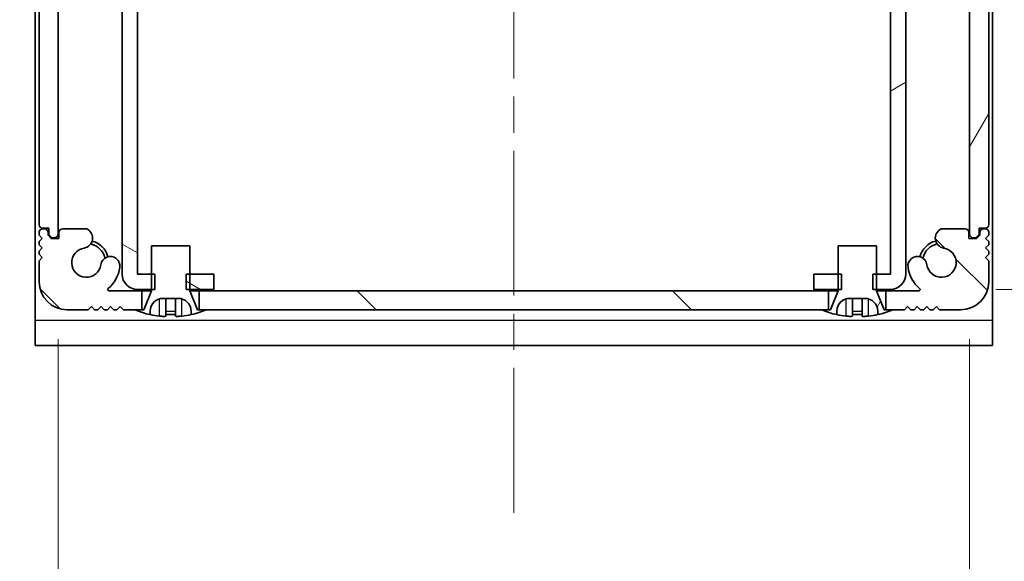
# Model space of a CAD drawing. Units: millimetres. Extents: x -50 to 7364, y -50 to 4717.
# Drawn here: x 1777 to 1854, y 64 to 106 of the extents above; entities that cross this region are included whole.
import ezdxf

# ---------------------------------------------------------------- set-up
doc = ezdxf.new("R2010")
doc.units = ezdxf.units.MM
doc.header["$LTSCALE"] = 2
doc.linetypes.add('CHAIN', pattern=[0.3543, 0.2362, -0.0295, 0.0591, -0.0295])
doc.layers.get('Defpoints').update_dxf_attribs({"lineweight": 25})
for name, color, linetype, lineweight in [('Centerline (ISO)', 131, 'Continuous', 18), ('Dimension (ISO)', 7, 'Continuous', 18), ('Hatch (ISO)', 1, 'Continuous', 18), ('Visible (ISO)', 7, 'Continuous', 35), ('Visible Narrow (ISO)', 7, 'Continuous', 25)]:
    doc.layers.add(name, color=color, linetype=linetype, lineweight=lineweight)
doc.styles.add('Note Text (TK)', font='txt')
doc.dimstyles.new('Default - Method 1b (TK)', dxfattribs={"dimscale": 2, "dimtxt": 2.5, "dimasz": 2.5, "dimexe": 1, "dimexo": 1.5, "dimgap": 1, "dimtad": 1, "dimtoh": 1, "dimrnd": 1e-08, "dimdsep": 46, "dimtxsty": 'Note Text (TK)', "dimcen": 0.09, "dimdle": 5, "dimclrd": 100, "dimclre": 100, "dimclrt": 7, "dimadec": 1, "dimazin": 1, "dimtfac": 1, "dimtmove": 0, "dimatfit": 3, "dimfxl": 1, "dimtolj": 1, "dimlwd": -1, "dimlwe": -1, "dimarcsym": 0})
pattern_1 = [(60, (722.25, -44), (-15.12297, 8.73126), [])]

# ---------------------------------------------------------------- blocks, each defined once
blk = doc.blocks.new('*D37')
at = {"layer": 'Defpoints', "color": 0}
for p in [(1784.186, 131.136), (1756.686, 84.736), (1784.186, 84.736)]:
    blk.add_point(p, dxfattribs=at)
at = {"layer": 'Dimension (ISO)', "color": 100}
for p, q in [((1775.936, 131.136), (1751.186, 131.136)), ((1756.686, 117.386), (1756.686, 98.486)), ((1775.936, 84.736), (1751.186, 84.736))]:
    blk.add_line(p, q, dxfattribs=at)
for points in [[(1754.395, 117.386), (1758.978, 117.386), (1756.686, 131.136)], [(1754.395, 98.486), (1758.978, 98.486), (1756.686, 84.736)]]:
    blk.add_solid(points, dxfattribs=at)
at = {"layer": 'Dimension (ISO)', "color": 7, "insert": (1744.311, 91.568), "char_height": 13.75, "attachment_point": 4, "rotation": 90, "style": 'Note Text (TK)'}
blk.add_mtext('\\A1;46.4', dxfattribs=at)
blk = doc.blocks.new('*D38')
at = {"layer": 'Defpoints', "color": 0}
for p in [(1780.211, 89.186), (1851.611, 89.186), (1851.611, 23.186)]:
    blk.add_point(p, dxfattribs=at)
at = {"layer": 'Dimension (ISO)', "color": 100}
for p, q in [((1780.211, 80.936), (1780.211, 17.686)), ((1851.611, 80.936), (1851.611, 17.686)), ((1793.961, 23.186), (1837.861, 23.186))]:
    blk.add_line(p, q, dxfattribs=at)
for points in [[(1793.961, 25.477), (1793.961, 20.894), (1780.211, 23.186)], [(1837.861, 25.477), (1837.861, 20.894), (1851.611, 23.186)]]:
    blk.add_solid(points, dxfattribs=at)
at = {"layer": 'Dimension (ISO)', "color": 7, "insert": (1799.856, 35.561), "char_height": 13.75, "attachment_point": 4, "style": 'Note Text (TK)'}
blk.add_mtext('\\A1;71.4', dxfattribs=at)
blk = doc.blocks.new('*D39')
at = {"layer": 'Defpoints', "color": 0}
for p in [(1845.41, 131.036), (1911.41, 131.036), (1845.41, 84.836)]:
    blk.add_point(p, dxfattribs=at)
at = {"layer": 'Dimension (ISO)', "color": 100}
for p, q in [((1853.66, 131.036), (1916.91, 131.036)), ((1911.41, 98.586), (1911.41, 117.286)), ((1853.66, 84.836), (1916.91, 84.836))]:
    blk.add_line(p, q, dxfattribs=at)
for points in [[(1909.118, 117.286), (1913.702, 117.286), (1911.41, 131.036)], [(1909.118, 98.586), (1913.702, 98.586), (1911.41, 84.836)]]:
    blk.add_solid(points, dxfattribs=at)
at = {"layer": 'Dimension (ISO)', "color": 7, "insert": (1899.035, 91.764), "char_height": 13.75, "attachment_point": 4, "rotation": 90, "style": 'Note Text (TK)'}
blk.add_mtext('\\A1;46.2', dxfattribs=at)

msp = doc.modelspace()

# ---------------------------------------------------------------- hatches: boundary and pattern name
at = {"layer": 'Hatch (ISO)'}
h = msp.add_hatch(dxfattribs=at)
h.set_pattern_fill('ANSI31', color=256, scale=139.7, angle=105.000246, style=0)
h.set_pattern_definition([(150.0002, (722.25, -44), (-8.73119, -15.123), [])])
h.paths.add_polyline_path([(1792.4109, 84.8356), (1792.4109, 86.0356), (1790.5109, 86.0356), (1790.2404, 86.0356), (1790.2404, 84.8356), (1790.5109, 84.8356)])
h.paths.add_polyline_path([(1792.4109, 131.0356), (1790.5109, 131.0356), (1790.2404, 131.0356), (1790.2404, 129.8356), (1790.5109, 129.8356), (1792.4109, 129.8356)])
edge = h.paths.add_edge_path()
edge.add_ellipse((1786.4119, 129.8346), major_axis=(-0.001, 0), ratio=1, start_angle=270, end_angle=360)
edge.add_line((1786.4109, 129.8346), (1786.4109, 86.0366))
edge.add_ellipse((1786.4119, 86.0366), major_axis=(0, -0.001), ratio=1, start_angle=270, end_angle=360)
edge.add_line((1786.4119, 86.0356), (1787.5109, 86.0356))
edge.add_line((1787.5109, 86.0356), (1787.7814, 86.0356))
edge.add_line((1787.7814, 86.0356), (1787.7814, 84.8356))
edge.add_line((1787.7814, 84.8356), (1787.5109, 84.8356))
edge.add_line((1787.5109, 84.8356), (1786.4119, 84.8356))
edge.add_ellipse((1786.4119, 86.0366), major_axis=(-1.201, 0), ratio=1, start_angle=0, end_angle=90, ccw=False)
edge.add_line((1785.2109, 86.0366), (1785.2109, 129.8346))
edge.add_ellipse((1786.4119, 129.8346), major_axis=(0, 1.201), ratio=1, start_angle=0, end_angle=90, ccw=False)
edge.add_line((1786.4119, 131.0356), (1787.5109, 131.0356))
edge.add_line((1787.5109, 131.0356), (1787.7814, 131.0356))
edge.add_line((1787.7814, 131.0356), (1787.7814, 129.8356))
edge.add_line((1787.7814, 129.8356), (1787.5109, 129.8356))
edge.add_line((1787.5109, 129.8356), (1786.4119, 129.8356))
h = msp.add_hatch(dxfattribs=at)
h.set_pattern_fill('ANSI31', color=256, scale=139.7, angle=-14.999978, style=0)
h.set_pattern_definition([(30, (722.25, -44), (-8.73126, 15.12297), [])])
h.paths.add_polyline_path([(1839.4109, 86.0356), (1839.4109, 84.8356), (1841.3109, 84.8356), (1841.5814, 84.8356), (1841.5814, 86.0356), (1841.3109, 86.0356)])
h.paths.add_polyline_path([(1841.5814, 131.0356), (1841.3109, 131.0356), (1839.4109, 131.0356), (1839.4109, 129.8356), (1841.3109, 129.8356), (1841.5814, 129.8356)])
edge = h.paths.add_edge_path()
edge.add_ellipse((1845.4099, 129.8346), major_axis=(0, 0.001), ratio=1, start_angle=270, end_angle=360)
edge.add_line((1845.4099, 129.8356), (1844.3109, 129.8356))
edge.add_line((1844.3109, 129.8356), (1844.0404, 129.8356))
edge.add_line((1844.0404, 129.8356), (1844.0404, 131.0356))
edge.add_line((1844.0404, 131.0356), (1844.3109, 131.0356))
edge.add_line((1844.3109, 131.0356), (1845.4099, 131.0356))
edge.add_ellipse((1845.4099, 129.8346), major_axis=(1.201, 0), ratio=1, start_angle=0, end_angle=90, ccw=False)
edge.add_line((1846.6109, 129.8346), (1846.6109, 86.0366))
edge.add_ellipse((1845.4099, 86.0366), major_axis=(0, -1.201), ratio=1, start_angle=0, end_angle=90, ccw=False)
edge.add_line((1845.4099, 84.8356), (1844.3109, 84.8356))
edge.add_line((1844.3109, 84.8356), (1844.0404, 84.8356))
edge.add_line((1844.0404, 84.8356), (1844.0404, 86.0356))
edge.add_line((1844.0404, 86.0356), (1844.3109, 86.0356))
edge.add_line((1844.3109, 86.0356), (1845.4099, 86.0356))
edge.add_ellipse((1845.4099, 86.0366), major_axis=(0.001, 0), ratio=1, start_angle=270, end_angle=360)
edge.add_line((1845.4109, 86.0366), (1845.4109, 129.8346))
h = msp.add_hatch(dxfattribs=at)
h.set_pattern_fill('ANSI31', color=256, scale=139.7, angle=75.000175, style=0)
h.set_pattern_definition([(120.0002, (722.25, -44), (-15.12294, -8.7313), [])])
edge = h.paths.add_edge_path()
edge.add_ellipse((1778.9609, 125.9856), major_axis=(0, 0.25), ratio=1, start_angle=0, end_angle=90)
edge.add_line((1778.7109, 125.9856), (1778.7109, 89.8856))
edge.add_ellipse((1778.9609, 89.8856), major_axis=(-0.25, 0), ratio=1, start_angle=0, end_angle=90)
edge.add_line((1778.9609, 89.6356), (1779.4609, 89.6356))
edge.add_line((1779.4609, 89.6356), (1779.4609, 89.1356))
edge.add_line((1779.4609, 89.1356), (1779.7109, 88.8856))
edge.add_line((1779.7109, 88.8856), (1779.9109, 88.8856))
edge.add_ellipse((1779.9109, 89.1856), major_axis=(0, -0.3), ratio=1, start_angle=0, end_angle=90)
edge.add_line((1780.2109, 89.1856), (1780.2109, 126.6856))
edge.add_ellipse((1779.9109, 126.6856), major_axis=(0.3, 0), ratio=1, start_angle=0, end_angle=90)
edge.add_line((1779.9109, 126.9856), (1779.7109, 126.9856))
edge.add_line((1779.7109, 126.9856), (1779.4609, 126.7356))
edge.add_line((1779.4609, 126.7356), (1779.4609, 126.2356))
edge.add_line((1779.4609, 126.2356), (1778.9609, 126.2356))
h = msp.add_hatch(dxfattribs=at)
h.set_pattern_fill('ANSI31', color=256, scale=139.7, angle=14.999978, style=0)
h.set_pattern_definition(pattern_1)
edge = h.paths.add_edge_path()
edge.add_ellipse((1852.8609, 89.8856), major_axis=(0, -0.25), ratio=1, start_angle=0, end_angle=90)
edge.add_line((1853.1109, 89.8856), (1853.1109, 125.9856))
edge.add_ellipse((1852.8609, 125.9856), major_axis=(0.25, 0), ratio=1, start_angle=0, end_angle=90)
edge.add_line((1852.8609, 126.2356), (1852.3609, 126.2356))
edge.add_line((1852.3609, 126.2356), (1852.3609, 126.7356))
edge.add_line((1852.3609, 126.7356), (1852.1109, 126.9856))
edge.add_line((1852.1109, 126.9856), (1851.9109, 126.9856))
edge.add_ellipse((1851.9109, 126.6856), major_axis=(0, 0.3), ratio=1, start_angle=0, end_angle=90)
edge.add_line((1851.6109, 126.6856), (1851.6109, 89.1856))
edge.add_ellipse((1851.9109, 89.1856), major_axis=(-0.3, 0), ratio=1, start_angle=0, end_angle=90)
edge.add_line((1851.9109, 88.8856), (1852.1109, 88.8856))
edge.add_line((1852.1109, 88.8856), (1852.3609, 89.1356))
edge.add_line((1852.3609, 89.1356), (1852.3609, 89.6356))
edge.add_line((1852.3609, 89.6356), (1852.8609, 89.6356))
h = msp.add_hatch(dxfattribs=at)
h.set_pattern_fill('ANSI31', color=256, scale=139.7, angle=90.00021, style=0)
h.set_pattern_definition([(135.0002, (722.25, -44), (-12.3478, -12.3479), [])])
h.paths.add_polyline_path([(1791.2609, 84.7356), (1791.2609, 83.2356), (1791.8109, 83.2356), (1840.0109, 83.2356), (1840.5609, 83.2356), (1840.5609, 84.7356)])
edge = h.paths.add_edge_path()
edge.add_line((1786.7609, 83.2356), (1786.7609, 84.7356))
edge.add_line((1786.7609, 84.7356), (1784.1864, 84.7356))
edge.add_ellipse((1784.1864, 84.8356), major_axis=(0, -0.1), ratio=1, start_angle=220.214171, end_angle=360, ccw=False)
edge.add_ellipse((1782.4109, 86.9356), major_axis=(1.711, -2.0236), ratio=1, start_angle=0, end_angle=41.579126)
edge.add_ellipse((1784.2915, 86.6644), major_axis=(0.7423, -0.1071), ratio=1, start_angle=0, end_angle=180)
edge.add_ellipse((1782.4109, 86.9356), major_axis=(1.1382, -0.1642), ratio=1, start_angle=106.448258, end_angle=360, ccw=False)
edge.add_ellipse((1782.1037, 88.8542), major_axis=(0.1423, -0.7804), ratio=1, start_angle=0, end_angle=140.654819)
edge.add_ellipse((1782.343, 89.2856), major_axis=(0.1455, 0.2624), ratio=1, start_angle=0, end_angle=29.008861)
edge.add_line((1782.343, 89.5856), (1780.5609, 89.5856))
edge.add_ellipse((1780.5609, 89.2856), major_axis=(0, 0.3), ratio=1, start_angle=0, end_angle=90)
edge.add_line((1780.2609, 89.2856), (1780.2609, 88.8356))
edge.add_line((1780.2609, 88.8356), (1779.6609, 88.8356))
edge.add_line((1779.6609, 88.8356), (1779.4109, 89.0856))
edge.add_line((1779.4109, 89.0856), (1779.4109, 89.2856))
edge.add_ellipse((1779.1109, 89.2856), major_axis=(0.3, 0), ratio=1, start_angle=0, end_angle=90)
edge.add_line((1779.1109, 89.5856), (1778.9609, 89.5856))
edge.add_ellipse((1778.9609, 89.3356), major_axis=(0, 0.25), ratio=1, start_angle=0, end_angle=90)
edge.add_line((1778.7109, 89.3356), (1778.7109, 89.0856))
edge.add_line((1778.7109, 89.0856), (1778.9609, 88.8356))
edge.add_line((1778.9609, 88.8356), (1778.7109, 88.5856))
edge.add_line((1778.7109, 88.5856), (1778.7109, 88.3356))
edge.add_line((1778.7109, 88.3356), (1778.9609, 88.0856))
edge.add_line((1778.9609, 88.0856), (1778.7109, 87.8356))
edge.add_line((1778.7109, 87.8356), (1778.7109, 87.5856))
edge.add_line((1778.7109, 87.5856), (1778.9609, 87.3356))
edge.add_line((1778.9609, 87.3356), (1778.7109, 87.0856))
edge.add_line((1778.7109, 87.0856), (1778.7109, 85.4356))
edge.add_ellipse((1780.9109, 85.4356), major_axis=(-2.2, 0), ratio=1, start_angle=0, end_angle=90)
edge.add_line((1780.9109, 83.2356), (1782.5609, 83.2356))
edge.add_line((1782.5609, 83.2356), (1782.8109, 83.4856))
edge.add_line((1782.8109, 83.4856), (1783.0609, 83.2356))
edge.add_line((1783.0609, 83.2356), (1783.3109, 83.2356))
edge.add_line((1783.3109, 83.2356), (1783.5609, 83.4856))
edge.add_line((1783.5609, 83.4856), (1783.8109, 83.2356))
edge.add_line((1783.8109, 83.2356), (1784.0609, 83.2356))
edge.add_line((1784.0609, 83.2356), (1784.3109, 83.4856))
edge.add_line((1784.3109, 83.4856), (1784.5609, 83.2356))
edge.add_line((1784.5609, 83.2356), (1784.8109, 83.2356))
edge.add_line((1784.8109, 83.2356), (1785.0609, 83.4856))
edge.add_line((1785.0609, 83.4856), (1785.3109, 83.2356))
edge.add_line((1785.3109, 83.2356), (1786.2109, 83.2356))
edge.add_line((1786.2109, 83.2356), (1786.7609, 83.2356))
edge = h.paths.add_edge_path()
edge.add_ellipse((1849.4789, 89.2856), major_axis=(0, 0.3), ratio=1, start_angle=0, end_angle=29.008861)
edge.add_ellipse((1849.7181, 88.8542), major_axis=(-0.3847, 0.6938), ratio=1, start_angle=0, end_angle=140.654819)
edge.add_ellipse((1849.4109, 86.9356), major_axis=(0.1648, 1.1381), ratio=1, start_angle=106.448258, end_angle=360, ccw=False)
edge.add_ellipse((1847.5304, 86.6644), major_axis=(0.7423, 0.1071), ratio=1, start_angle=0, end_angle=180)
edge.add_ellipse((1849.4109, 86.9356), major_axis=(-2.6229, -0.3783), ratio=1, start_angle=0, end_angle=41.579126)
edge.add_ellipse((1847.6354, 84.8356), major_axis=(0.0646, 0.0764), ratio=1, start_angle=220.214171, end_angle=360, ccw=False)
edge.add_line((1847.6354, 84.7356), (1845.0609, 84.7356))
edge.add_line((1845.0609, 84.7356), (1845.0609, 83.2356))
edge.add_line((1845.0609, 83.2356), (1845.6109, 83.2356))
edge.add_line((1845.6109, 83.2356), (1846.5109, 83.2356))
edge.add_line((1846.5109, 83.2356), (1846.7609, 83.4856))
edge.add_line((1846.7609, 83.4856), (1847.0109, 83.2356))
edge.add_line((1847.0109, 83.2356), (1847.2609, 83.2356))
edge.add_line((1847.2609, 83.2356), (1847.5109, 83.4856))
edge.add_line((1847.5109, 83.4856), (1847.7609, 83.2356))
edge.add_line((1847.7609, 83.2356), (1848.0109, 83.2356))
edge.add_line((1848.0109, 83.2356), (1848.2609, 83.4856))
edge.add_line((1848.2609, 83.4856), (1848.5109, 83.2356))
edge.add_line((1848.5109, 83.2356), (1848.7609, 83.2356))
edge.add_line((1848.7609, 83.2356), (1849.0109, 83.4856))
edge.add_line((1849.0109, 83.4856), (1849.2609, 83.2356))
edge.add_line((1849.2609, 83.2356), (1850.9109, 83.2356))
edge.add_ellipse((1850.9109, 85.4356), major_axis=(0, -2.2), ratio=1, start_angle=0, end_angle=90)
edge.add_line((1853.1109, 85.4356), (1853.1109, 87.0856))
edge.add_line((1853.1109, 87.0856), (1852.8609, 87.3356))
edge.add_line((1852.8609, 87.3356), (1853.1109, 87.5856))
edge.add_line((1853.1109, 87.5856), (1853.1109, 87.8356))
edge.add_line((1853.1109, 87.8356), (1852.8609, 88.0856))
edge.add_line((1852.8609, 88.0856), (1853.1109, 88.3356))
edge.add_line((1853.1109, 88.3356), (1853.1109, 88.5856))
edge.add_line((1853.1109, 88.5856), (1852.8609, 88.8356))
edge.add_line((1852.8609, 88.8356), (1853.1109, 89.0856))
edge.add_line((1853.1109, 89.0856), (1853.1109, 89.3356))
edge.add_ellipse((1852.8609, 89.3356), major_axis=(0.25, 0), ratio=1, start_angle=0, end_angle=90)
edge.add_line((1852.8609, 89.5856), (1852.7109, 89.5856))
edge.add_ellipse((1852.7109, 89.2856), major_axis=(0, 0.3), ratio=1, start_angle=0, end_angle=90)
edge.add_line((1852.4109, 89.2856), (1852.4109, 89.0856))
edge.add_line((1852.4109, 89.0856), (1852.1609, 88.8356))
edge.add_line((1852.1609, 88.8356), (1851.5609, 88.8356))
edge.add_line((1851.5609, 88.8356), (1851.5609, 89.2856))
edge.add_ellipse((1851.2609, 89.2856), major_axis=(0.3, 0), ratio=1, start_angle=0, end_angle=90)
edge.add_line((1851.2609, 89.5856), (1849.4789, 89.5856))
h = msp.add_hatch(dxfattribs=at)
h.set_pattern_fill('ANSI31', color=256, scale=139.7, angle=14.999978, style=0)
h.set_pattern_definition(pattern_1)
edge = h.paths.add_edge_path()
edge.add_line((1844.3109, 88.2356), (1841.3109, 88.2356))
edge.add_line((1841.3109, 88.2356), (1841.3109, 86.0356))
edge.add_line((1841.3109, 86.0356), (1841.3109, 84.8356))
edge.add_line((1841.3109, 84.8356), (1841.3109, 84.7549))
edge.add_ellipse((1841.2109, 84.7549), major_axis=(0.1, 0), ratio=1, start_angle=338.198591, end_angle=360, ccw=False)
edge.add_line((1841.3038, 84.7178), (1840.7109, 83.2356))
edge.add_line((1840.7109, 83.2356), (1840.5609, 83.2356))
edge.add_line((1840.5609, 83.2356), (1840.0109, 83.2356))
edge.add_ellipse((1842.8109, 90.0879), major_axis=(-2.8, -6.8523), ratio=1, start_angle=0, end_angle=9.743087)
edge.add_line((1841.2109, 82.8606), (1841.2109, 83.1356))
edge.add_ellipse((1842.2109, 83.1356), major_axis=(-1, 0), ratio=1, start_angle=270, end_angle=360, ccw=False)
edge.add_line((1842.2109, 84.1356), (1843.4109, 84.1356))
edge.add_ellipse((1843.4109, 83.1356), major_axis=(0, 1), ratio=1, start_angle=270, end_angle=360, ccw=False)
edge.add_line((1844.4109, 83.1356), (1844.4109, 82.8606))
edge.add_ellipse((1842.8109, 90.0879), major_axis=(1.6, -7.2273), ratio=1, start_angle=0, end_angle=9.743087)
edge.add_line((1845.6109, 83.2356), (1845.0609, 83.2356))
edge.add_line((1845.0609, 83.2356), (1844.9109, 83.2356))
edge.add_line((1844.9109, 83.2356), (1844.3181, 84.7178))
edge.add_ellipse((1844.4109, 84.7549), major_axis=(-0.0928, -0.0371), ratio=1, start_angle=338.198591, end_angle=360, ccw=False)
edge.add_line((1844.3109, 84.7549), (1844.3109, 84.8356))
edge.add_line((1844.3109, 84.8356), (1844.3109, 86.0356))
edge.add_line((1844.3109, 86.0356), (1844.3109, 88.2356))

# ---------------------------------------------------------------- linework, layer by layer
at = {"layer": 'Centerline (ISO)', "linetype": 'CHAIN', "ltscale": 23.990969}
msp.add_line((1815.9109, 146.6856), (1815.9109, 66.6856), dxfattribs=at)
at = {"layer": 'Visible (ISO)'}
for p, q in [((1778.4109, 130.4356), (1778.4109, 82.4366)), ((1853.4109, 82.4366), (1853.4109, 130.4356)), ((1785.2109, 129.8346), (1785.2109, 86.0366)), ((1786.4109, 86.0366), (1786.4109, 129.8346)), ((1845.4109, 129.8346), (1845.4109, 86.0366)), ((1846.6109, 86.0366), (1846.6109, 129.8346)), ((1780.2109, 89.1856), (1780.2109, 126.6856)), ((1851.6109, 126.6856), (1851.6109, 89.1856)), ((1778.7109, 125.9856), (1778.7109, 89.8856)), ((1853.1109, 89.8856), (1853.1109, 125.9856)), ((1778.9609, 89.6356), (1779.4609, 89.6356)), ((1779.1109, 89.5856), (1778.9609, 89.5856)), ((1779.4609, 89.6356), (1779.4609, 89.1356)), ((1782.343, 89.5856), (1780.5609, 89.5856)), ((1851.2609, 89.5856), (1849.4789, 89.5856)), ((1852.3609, 89.1356), (1852.3609, 89.6356)), ((1852.3609, 89.6356), (1852.8609, 89.6356)), ((1852.8609, 89.5856), (1852.7109, 89.5856)), ((1778.7109, 89.3356), (1778.7109, 89.0856)), ((1778.7109, 89.0856), (1778.9609, 88.8356)), ((1778.9609, 88.8356), (1778.7109, 88.5856)), ((1779.4109, 89.0856), (1779.4109, 89.2856)), ((1779.6609, 88.8356), (1779.4109, 89.0856)), ((1779.4609, 89.1356), (1779.7109, 88.8856)), ((1780.2609, 88.8356), (1779.6609, 88.8356)), ((1779.7109, 88.8856), (1779.9109, 88.8856)), ((1780.2609, 89.2856), (1780.2609, 88.8356)), ((1851.5609, 88.8356), (1851.5609, 89.2856)), ((1852.1609, 88.8356), (1851.5609, 88.8356)), ((1851.9109, 88.8856), (1852.1109, 88.8856)), ((1852.1109, 88.8856), (1852.3609, 89.1356)), ((1852.4109, 89.0856), (1852.1609, 88.8356)), ((1852.4109, 89.2856), (1852.4109, 89.0856)), ((1852.8609, 88.8356), (1853.1109, 89.0856)), ((1853.1109, 88.5856), (1852.8609, 88.8356)), ((1853.1109, 89.0856), (1853.1109, 89.3356)), ((1778.7109, 88.5856), (1778.7109, 88.3356)), ((1778.7109, 88.3356), (1778.9609, 88.0856)), ((1778.9609, 88.0856), (1778.7109, 87.8356)), ((1790.5109, 88.2356), (1787.5109, 88.2356)), ((1787.5109, 88.2356), (1787.5109, 84.7549)), ((1790.5109, 84.7549), (1790.5109, 88.2356)), ((1844.3109, 88.2356), (1841.3109, 88.2356)), ((1841.3109, 88.2356), (1841.3109, 84.7549)), ((1844.3109, 84.7549), (1844.3109, 88.2356)), ((1852.8609, 88.0856), (1853.1109, 88.3356)), ((1853.1109, 87.8356), (1852.8609, 88.0856)), ((1853.1109, 88.3356), (1853.1109, 88.5856)), ((1778.7109, 87.8356), (1778.7109, 87.5856)), ((1778.7109, 87.5856), (1778.9609, 87.3356)), ((1778.9609, 87.3356), (1778.7109, 87.0856)), ((1852.8609, 87.3356), (1853.1109, 87.5856)), ((1853.1109, 87.0856), (1852.8609, 87.3356)), ((1853.1109, 87.5856), (1853.1109, 87.8356)), ((1778.7109, 87.0856), (1778.7109, 85.4356)), ((1853.1109, 85.4356), (1853.1109, 87.0856)), ((1787.7814, 86.0356), (1786.4119, 86.0356)), ((1787.7814, 84.8356), (1787.7814, 86.0356)), ((1792.4109, 86.0356), (1790.2404, 86.0356)), ((1790.2404, 86.0356), (1790.2404, 84.8356)), ((1792.4109, 84.8356), (1792.4109, 86.0356)), ((1839.4109, 86.0356), (1839.4109, 84.8356)), ((1841.5814, 86.0356), (1839.4109, 86.0356)), ((1841.5814, 84.8356), (1841.5814, 86.0356)), ((1845.4099, 86.0356), (1844.0404, 86.0356)), ((1844.0404, 86.0356), (1844.0404, 84.8356)), ((1786.7609, 84.7356), (1784.1864, 84.7356)), ((1786.4119, 84.8356), (1787.7814, 84.8356)), ((1786.7609, 83.2356), (1786.7609, 84.7356)), ((1786.7609, 84.7356), (1787.509, 84.7356)), ((1787.5038, 84.7178), (1786.9109, 83.2356)), ((1788.4109, 84.1356), (1789.6109, 84.1356)), ((1788.6359, 82.7471), (1788.6359, 84.0971)), ((1789.3859, 82.7471), (1789.3859, 84.0971)), ((1790.2404, 84.8356), (1792.4109, 84.8356)), ((1790.5128, 84.7356), (1791.2609, 84.7356)), ((1791.1109, 83.2356), (1790.5181, 84.7178)), ((1791.2609, 84.7356), (1791.2609, 83.2356)), ((1840.5609, 84.7356), (1791.2609, 84.7356)), ((1839.4109, 84.8356), (1841.5814, 84.8356)), ((1840.5609, 83.2356), (1840.5609, 84.7356)), ((1840.5609, 84.7356), (1841.309, 84.7356)), ((1841.3038, 84.7178), (1840.7109, 83.2356)), ((1842.2109, 84.1356), (1843.4109, 84.1356)), ((1842.4359, 82.7471), (1842.4359, 84.0971)), ((1843.1859, 82.7471), (1843.1859, 84.0971)), ((1844.0404, 84.8356), (1845.4099, 84.8356)), ((1844.3128, 84.7356), (1845.0609, 84.7356)), ((1844.9109, 83.2356), (1844.3181, 84.7178)), ((1847.6354, 84.7356), (1845.0609, 84.7356)), ((1845.0609, 84.7356), (1845.0609, 83.2356)), ((1782.5609, 83.2356), (1782.8109, 83.4856)), ((1782.8109, 83.4856), (1783.0609, 83.2356)), ((1783.3109, 83.2356), (1783.5609, 83.4856)), ((1783.5609, 83.4856), (1783.8109, 83.2356)), ((1784.0609, 83.2356), (1784.3109, 83.4856)), ((1784.3109, 83.4856), (1784.5609, 83.2356)), ((1784.8109, 83.2356), (1785.0609, 83.4856)), ((1785.0609, 83.4856), (1785.3109, 83.2356)), ((1846.5109, 83.2356), (1846.7609, 83.4856)), ((1846.7609, 83.4856), (1847.0109, 83.2356)), ((1847.2609, 83.2356), (1847.5109, 83.4856)), ((1847.5109, 83.4856), (1847.7609, 83.2356)), ((1848.0109, 83.2356), (1848.2609, 83.4856)), ((1848.2609, 83.4856), (1848.5109, 83.2356)), ((1848.7609, 83.2356), (1849.0109, 83.4856)), ((1849.0109, 83.4856), (1849.2609, 83.2356)), ((1780.9109, 83.2356), (1782.5609, 83.2356)), ((1783.0609, 83.2356), (1783.3109, 83.2356)), ((1783.8109, 83.2356), (1784.0609, 83.2356)), ((1784.5609, 83.2356), (1784.8109, 83.2356)), ((1785.3109, 83.2356), (1786.7609, 83.2356)), ((1786.9109, 83.2356), (1786.2109, 83.2356)), ((1787.4109, 82.8606), (1787.4109, 83.1356)), ((1790.6109, 83.1356), (1790.6109, 82.8606)), ((1791.8109, 83.2356), (1791.1109, 83.2356)), ((1791.2609, 83.2356), (1840.5609, 83.2356)), ((1840.7109, 83.2356), (1840.0109, 83.2356)), ((1841.2109, 82.8606), (1841.2109, 83.1356)), ((1844.4109, 83.1356), (1844.4109, 82.8606)), ((1845.6109, 83.2356), (1844.9109, 83.2356)), ((1845.0609, 83.2356), (1846.5109, 83.2356)), ((1847.0109, 83.2356), (1847.2609, 83.2356)), ((1847.7609, 83.2356), (1848.0109, 83.2356)), ((1848.5109, 83.2356), (1848.7609, 83.2356)), ((1849.2609, 83.2356), (1850.9109, 83.2356)), ((1778.4109, 82.4366), (1778.4109, 80.4356)), ((1853.4109, 80.4356), (1853.4109, 82.4366)), ((1853.4109, 80.4356), (1778.4109, 80.4356))]:
    msp.add_line(p, q, dxfattribs=at)
for centre, radius, start, end in [((1778.9609, 89.8856), 0.25, 180, 270), ((1778.9609, 89.3356), 0.25, 90, 180), ((1779.1109, 89.2856), 0.3, 0, 90), ((1780.5609, 89.2856), 0.3, 90, 180), ((1782.1037, 88.8542), 0.7933, 280.33632, 60.991139), ((1782.343, 89.2856), 0.3, 60.991139, 90), ((1849.7181, 88.8542), 0.7933, 119.008861, 259.66368), ((1849.4789, 89.2856), 0.3, 90, 119.008861), ((1851.2609, 89.2856), 0.3, 0, 90), ((1852.7109, 89.2856), 0.3, 90, 180), ((1852.8609, 89.8856), 0.25, 270, 0), ((1852.8609, 89.3356), 0.25, 0, 90), ((1779.9109, 89.1856), 0.3, 270, 0), ((1851.9109, 89.1856), 0.3, 180, 270), ((1782.4109, 86.9356), 1.15, 98.241556, 351.793297), ((1782.4109, 86.9356), 1.5, 13.453998, 76.870666), ((1782.4109, 86.9356), 1.75, 15.042458, 75.010457), ((1849.4109, 86.9356), 1.75, 104.989543, 164.957542), ((1849.4109, 86.9356), 1.5, 103.129334, 166.546002), ((1849.4109, 86.9356), 1.15, 188.206703, 81.758444), ((1784.2915, 86.6644), 0.75, 351.793297, 171.793297), ((1847.5304, 86.6644), 0.75, 8.206703, 188.206703), ((1782.4109, 86.9356), 2.65, 310.214171, 351.793297), ((1849.4109, 86.9356), 2.65, 188.206703, 229.785829), ((1786.4119, 86.0366), 1.201, 180, 270), ((1786.4119, 86.0366), 0.001, 180, 270), ((1845.4099, 86.0366), 0.001, 270, 0), ((1845.4099, 86.0366), 1.201, 270, 0), ((1780.9109, 85.4356), 2.2, 180, 270), ((1784.1864, 84.8356), 0.1, 130.214171, 270), ((1847.6354, 84.8356), 0.1, 270, 49.785829), ((1850.9109, 85.4356), 2.2, 270, 0), ((1788.4109, 83.1356), 1, 90, 180), ((1787.4109, 84.7549), 0.1, 338.198591, 0), ((1789.6109, 83.1356), 1, 0, 90), ((1790.6109, 84.7549), 0.1, 180, 201.801409), ((1842.2109, 83.1356), 1, 90, 180), ((1841.2109, 84.7549), 0.1, 338.198591, 0), ((1843.4109, 83.1356), 1, 0, 90), ((1844.4109, 84.7549), 0.1, 180, 201.801409), ((1789.0109, 90.0879), 7.4023, 247.773919, 257.517006), ((1789.0109, 90.0879), 7.3928, 257.500697, 263.2026), ((1789.0109, 90.0879), 7.2273, 267.025775, 272.974225), ((1789.0109, 90.0879), 7.3928, 276.7974, 282.499303), ((1789.0109, 90.0879), 7.4023, 282.482994, 292.226081), ((1842.8109, 90.0879), 7.4023, 247.773919, 257.517006), ((1842.8109, 90.0879), 7.3928, 257.500697, 263.2026), ((1842.8109, 90.0879), 7.2273, 267.025775, 272.974225), ((1842.8109, 90.0879), 7.3928, 276.7974, 282.499303), ((1842.8109, 90.0879), 7.4023, 282.482994, 292.226081)]:
    msp.add_arc(centre, radius, start, end, dxfattribs=at)
for points, knots in [([(1788.6359, 84.0971), (1788.6359, 84.1146), (1788.6239, 84.1267), (1788.5863, 84.1346), (1788.5711, 84.1356), (1788.5535, 84.1356)], [-0.075917383, -0.075917383, -0.075917383, -0.075917383, -0.056841377, -0.056841377, -0.047659012, -0.047659012, -0.047659012, -0.047659012]), ([(1789.4683, 84.1356), (1789.4505, 84.1356), (1789.435, 84.1345), (1789.3977, 84.1265), (1789.3859, 84.1144), (1789.3859, 84.0971)], [0.047671485, 0.047671485, 0.047671485, 0.047671485, 0.056996612, 0.056996612, 0.075916218, 0.075916218, 0.075916218, 0.075916218]), ([(1842.4359, 84.0971), (1842.4359, 84.1146), (1842.4239, 84.1267), (1842.3863, 84.1346), (1842.3711, 84.1356), (1842.3535, 84.1356)], [-0.075917383, -0.075917383, -0.075917383, -0.075917383, -0.056841377, -0.056841377, -0.047659012, -0.047659012, -0.047659012, -0.047659012]), ([(1843.2683, 84.1356), (1843.2505, 84.1356), (1843.235, 84.1345), (1843.1977, 84.1265), (1843.1859, 84.1144), (1843.1859, 84.0971)], [0.047671485, 0.047671485, 0.047671485, 0.047671485, 0.056996612, 0.056996612, 0.075916218, 0.075916218, 0.075916218, 0.075916218]), ([(1788.6359, 82.7471), (1788.6359, 82.7397), (1788.6235, 82.7332), (1788.5725, 82.7246), (1788.534, 82.7225), (1788.4449, 82.7225), (1788.3886, 82.7246), (1788.2653, 82.7332), (1788.1984, 82.7397), (1788.1359, 82.7471)], [0.076192776, 0.076192776, 0.076192776, 0.076192776, 0.095082843, 0.095082843, 0.11397291, 0.11397291, 0.132862977, 0.132862977, 0.151753045, 0.151753045, 0.151753045, 0.151753045]), ([(1789.8859, 82.7471), (1789.8234, 82.7397), (1789.7565, 82.7332), (1789.6332, 82.7246), (1789.5769, 82.7225), (1789.4878, 82.7225), (1789.4493, 82.7246), (1789.3984, 82.7332), (1789.3859, 82.7397), (1789.3859, 82.7471)], [0.076192776, 0.076192776, 0.076192776, 0.076192776, 0.095082843, 0.095082843, 0.11397291, 0.11397291, 0.132862977, 0.132862977, 0.151753045, 0.151753045, 0.151753045, 0.151753045]), ([(1842.4359, 82.7471), (1842.4359, 82.7397), (1842.4235, 82.7332), (1842.3725, 82.7246), (1842.334, 82.7225), (1842.2449, 82.7225), (1842.1886, 82.7246), (1842.0653, 82.7332), (1841.9984, 82.7397), (1841.9359, 82.7471)], [0.076192776, 0.076192776, 0.076192776, 0.076192776, 0.095082843, 0.095082843, 0.11397291, 0.11397291, 0.132862977, 0.132862977, 0.151753045, 0.151753045, 0.151753045, 0.151753045]), ([(1843.6859, 82.7471), (1843.6234, 82.7397), (1843.5565, 82.7332), (1843.4332, 82.7246), (1843.3769, 82.7225), (1843.2878, 82.7225), (1843.2493, 82.7246), (1843.1984, 82.7332), (1843.1859, 82.7397), (1843.1859, 82.7471)], [0.076192776, 0.076192776, 0.076192776, 0.076192776, 0.095082843, 0.095082843, 0.11397291, 0.11397291, 0.132862977, 0.132862977, 0.151753045, 0.151753045, 0.151753045, 0.151753045])]:
    msp.add_open_spline(points, degree=3, knots=knots, dxfattribs=at)
at = {"layer": 'Visible Narrow (ISO)'}
for p, q in [((1788.1359, 82.7471), (1788.1359, 84.0971)), ((1789.8859, 82.7471), (1789.8859, 84.0971)), ((1841.9359, 82.7471), (1841.9359, 84.0971)), ((1843.6859, 82.7471), (1843.6859, 84.0971)), ((1788.6359, 83.1356), (1789.3859, 83.1356)), ((1842.4359, 83.1356), (1843.1859, 83.1356)), ((1778.4109, 82.4366), (1853.4109, 82.4366))]:
    msp.add_line(p, q, dxfattribs=at)

# ---------------------------------------------------------------- dimensions: what is measured, and where the dimension line sits
at = {"layer": 'Dimension (ISO)', "color": 100}
for base, p1, p2, picture, middle in [((1756.6864, 84.7356), (1784.1864, 131.1356), (1784.1864, 84.7356), '*D37', (1756.6864, 107.9356)), ((1911.4099, 131.0356), (1845.4099, 84.8356), (1845.4099, 131.0356), '*D39', (1911.4099, 107.9356))]:
    dim = msp.add_linear_dim(base=base, p1=p1, p2=p2, angle=270, dimstyle='Default - Method 1b (TK)', override={"dimscale": 0, "dimtxt": 13.75, "dimasz": 13.75, "dimexe": 5.5, "dimexo": 8.25, "dimgap": 5.5, "dimtoh": 0, "dimdec": 2, "dimcen": 0.495, "dimtol": 0, "dimlim": 0, "dimtp": 0, "dimtm": 0, "dimtdec": 2, "dimtofl": 0, "dimatfit": 1}, dxfattribs=at)
    dim.commit()
    dim.dimension.update_dxf_attribs({"geometry": picture, "text_midpoint": middle, "dimtype": 160})
dim = msp.add_linear_dim(base=(1851.6109, 23.1856), p1=(1780.2109, 89.1856), p2=(1851.6109, 89.1856), dimstyle='Default - Method 1b (TK)', override={"dimscale": 0, "dimtxt": 13.75, "dimasz": 13.75, "dimexe": 5.5, "dimexo": 8.25, "dimgap": 5.5, "dimtoh": 0, "dimdec": 2, "dimcen": 0.495, "dimtol": 0, "dimlim": 0, "dimtp": 0, "dimtm": 0, "dimtdec": 2, "dimtofl": 0, "dimatfit": 1}, dxfattribs=at)
dim.commit()
dim.dimension.update_dxf_attribs({"geometry": '*D38', "text_midpoint": (1815.9109, 23.1856), "dimtype": 160})

doc.saveas('drawing.dxf')
